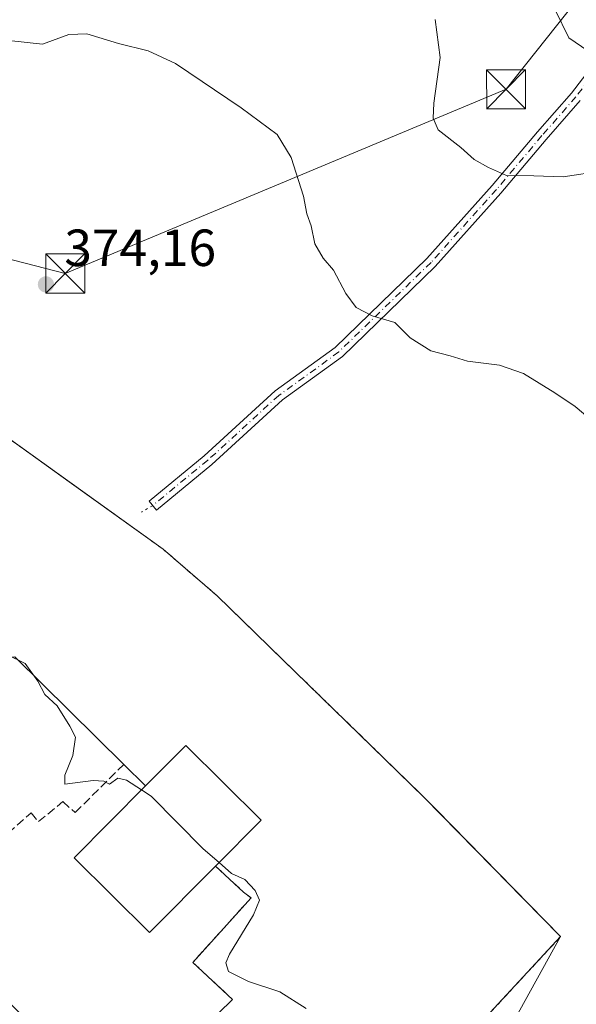
# Model space of a CAD drawing. Units: metres. Extents: x 594367 to 597854, y 4687428 to 4689790.
# Drawn here: x 595556 to 595663, y 4687793 to 4687982 of the extents above; entities that cross this region are included whole.
import ezdxf

# ---------------------------------------------------------------- set-up
doc = ezdxf.new("R2010")
doc.units = ezdxf.units.M
doc.header["$MEASUREMENT"] = 0
for name, pattern in [('DGN Style 2', [1.6480167562047852, 0.988810053722871, -0.6592067024819142]), ('DGN Style 3', [2.307223458686699, 1.648016756204785, -0.6592067024819142]), ('DGN Style 4', [2.6384748266838614, 1.318413404963828, -0.6592067024819142, 0.001648016756204785, -0.6592067024819142]), ('DGN Style 5', [1.1536117293433497, 0.4944050268614355, -0.6592067024819142])]:
    doc.linetypes.add(name, pattern=pattern)
for name, color, linetype, lineweight in [('Alambrada', 7, 'DGN Style 2', 0), ('Camino Cxs', 7, 'Continuous', 0), ('Camino eje', 30, 'DGN Style 4', 13), ('Cultivos herbáceos CxS', 92, 'Continuous', 0), ('Curva de nivel normal', 30, 'Continuous', 0), ('Edificación industrial Cxs', 135, 'Continuous', 13), ('Explanada Cxs', 7, 'Continuous', 0), ('Matorral CxS', 135, 'Continuous', 0), ('Muro lineal', 1, 'DGN Style 3', 13), ('Núcleo urbano CxS', 7, 'Continuous', 0), ('Obra de contención lineal', 1, 'DGN Style 3', 13), ('Pastizal CxS', 92, 'Continuous', 0), ('Planta de tratamiento de residuos CxS', 135, 'Continuous', 0), ('Punto de cota en terreno', 7, 'Continuous', 0), ('Rótulo de punto de cota en terreno', 7, 'Continuous', 0), ('Senda virtual', 7, 'DGN Style 5', 0), ('Tendido', 6, 'Continuous', 0), ('Torre de tendido puntual', 7, 'Continuous', 0)]:
    doc.layers.add(name, color=color, linetype=linetype, lineweight=lineweight)
doc.styles.add('Style-Arial', font='txt')

# ---------------------------------------------------------------- blocks, each defined once
blk = doc.blocks.new('*U7')
at = {"layer": 'Matorral CxS', "color": 135, "linetype": 'Continuous', "lineweight": 0}
blk.add_polyline3d([(595646.9785000002, 4687783.3761, 371.6500999999989), (595659.5701000001, 4687806.090100001, 372.959600000002), (595635.7279000003, 4687830.4055, 373.4474999999948), (595633.3701, 4687832.8101, 373.5513999999966), (595593.6201, 4687871.520099999, 373.156799999997), (595583.2301000003, 4687880.470100001, 372.7102000000014), (595565.2034, 4687893.428400001, 372.1229000000022), (595552.8201000001, 4687902.3301, 372.3294000000024), (595546.5000999998, 4687906.670100001, 372.4725000000035), (595544.0100999996, 4687906.4301, 372.4456000000064), (595539.7100999998, 4687909.610099999, 372.5274999999965), (595493.0000999998, 4687948.360099999, 368.9434999999939), (595479.7944999998, 4687961.263699999, 368.0108000000037), (595471.5701000001, 4687969.300100001, 367.9355000000069), (595471.5800999999, 4687969.300100001, 367.9352999999974), (595471.5886000004, 4687969.3073, 367.9349999999977), (595471.6399999997, 4687969.3507, 367.9334999999992), (595473.2131000003, 4687970.6787, 367.8524999999936), (595482.7500999998, 4687978.7301, 367.5691999999981), (595485.5100999996, 4687982.9301, 367.8291999999929)], dxfattribs=at)
blk = doc.blocks.new('5PATER')
at = {"layer": 'Pastizal CxS', "linetype": 'Continuous', "lineweight": 0}
h = blk.add_hatch(color=51, dxfattribs=at)
edge = h.paths.add_edge_path()
edge.add_ellipse((0, 0), major_axis=(-0.1095731443231308, -0.1110710700762829), ratio=0.9994222409660322, start_angle=0, end_angle=360)
blk = doc.blocks.new('*U21')
at = {"layer": 'Explanada Cxs', "color": 7, "linetype": 'Continuous', "lineweight": 0}
blk.add_polyline3d([(595579.8601000002, 4687835.020099999, 376.9106999999931), (595566.1401000004, 4687821.220100001, 370.094299999997), (595580.5900999998, 4687806.850099999, 369.9281000000047), (595593.2801000001, 4687819.610099999, 376.3702999999951), (595598.6801000005, 4687814.610099999, 371.328800000003), (595600.1101000002, 4687813.5001, 371.2627000000066), (595588.9200999998, 4687801.130100001, 368.8034000000043), (595596.5601000005, 4687794.020099999, 369.8687999999966), (595580.2301000003, 4687778.090100001, 368.0233000000007), (595574.4401000004, 4687772.300100001, 367.9422999999952), (595536.8501000004, 4687810.4301, 367.6055000000051), (595541.3000999996, 4687814.8201, 367.8448000000063), (595497.8901000004, 4687856.770099999, 368.422900000005), (595531.1700999998, 4687860.030099999, 369.872000000003), (595535.3800999997, 4687857.710100001, 369.8962000000029), (595554.7600999996, 4687859.8201, 371.9875000000029), (595575.6700999998, 4687839.1601, 372.3386000000028)], close=True, dxfattribs=at)
blk.add_3dface([(595543.1750999996, 4687844.499, 370.5405000000028), (595528.4748999998, 4687857.194599999, 369.9517000000051), (595525.0510999998, 4687853.2303, 371.4848999999958), (595539.7514000004, 4687840.534600001, 372.2195999999968)], dxfattribs=at)
blk = doc.blocks.new('5TTEND')
at = {"layer": 'Torre de tendido puntual', "color": 7, "linetype": 'Continuous', "lineweight": 0}
for p, q in [((0.3720000000000001, 0.3784000000000001), (-0.3720000000000001, -0.3776)), ((-0.375, 0.3754), (0.375, -0.3746))]:
    blk.add_line(p, q, dxfattribs=at)
at = {"layer": 'Torre de tendido puntual', "color": 7, "linetype": 'Continuous', "lineweight": 0, "flags": 128}
blk.add_lwpolyline([(-0.375, -0.3746), (0.375, -0.3746), (0.375, 0.3754), (-0.375, 0.3754), (-0.3720000000000001, -0.3776)], dxfattribs=at)

msp = doc.modelspace()

# ---------------------------------------------------------------- linework, layer by layer
at = {"layer": 'Alambrada', "color": 7, "linetype": 'DGN Style 2', "lineweight": 0}
msp.add_polyline3d([(595472.0100999996, 4687858.790100001, 368.0941000000021), (595479.0900999998, 4687834.4101, 368.4186999999947), (595587.0201000003, 4687727.770099999, 367.1186000000016), (595659.5701000001, 4687806.090100001, 373.4514000000054), (595633.3701, 4687832.8101, 373.6159999999945), (595593.6201, 4687871.520099999, 373.209400000007), (595583.2301000003, 4687880.470100001, 372.854800000001), (595552.8201000001, 4687902.3301, 373.4640000000072)], dxfattribs=at)
at = {"layer": 'Camino Cxs', "color": 7, "linetype": 'Continuous', "lineweight": 0}
msp.add_polyline3d([(595663.3494999995, 4687966.633300001, 362.3334000000032), (595656.8284999998, 4687959.174699999, 363.9896000000008), (595648.0928999997, 4687948.8507, 365.8064000000013), (595635.4890999999, 4687934.787500001, 368.5010000000038), (595617.6775000002, 4687917.5077, 371.1711000000068), (595606.1545000002, 4687909.1635, 371.9833000000072), (595592.5541000003, 4687896.751300001, 372.6334999999963), (595581.9448999995, 4687888.001499999, 372.4600000000065), (595580.5450999998, 4687889.6987, 372.3876000000019), (595591.1117000004, 4687898.4135, 372.4858999999997), (595604.7632999998, 4687910.872300001, 371.9542999999976), (595616.2591000004, 4687919.196900001, 371.0611000000063), (595633.9020999996, 4687936.313100001, 368.2684000000008), (595646.4336999999, 4687950.295700001, 365.6013999999996), (595655.1605000002, 4687960.609300001, 363.7341000000015), (595661.6495000003, 4687968.028100001, 362.0282000000007), (595661.6933000004, 4687968.081300001, 362.0130999999965), (595669.4846999999, 4687978.2141, 359.320000000007)], dxfattribs=at)
msp.add_polyline3d([(595663.3494999995, 4687966.633300001, 362.3334000000032), (595656.8284999998, 4687959.174699999, 363.9896000000008), (595648.0928999997, 4687948.8507, 365.8064000000013), (595635.4890999999, 4687934.787500001, 368.5010000000038), (595617.6775000002, 4687917.5077, 371.1711000000068), (595606.1545000002, 4687909.1635, 371.9833000000072), (595592.5541000003, 4687896.751300001, 372.6334999999963), (595581.9448999995, 4687888.001499999, 372.4600000000065), (595580.5450999998, 4687889.6987, 372.3876000000019), (595591.1117000004, 4687898.4135, 372.4858999999997), (595604.7632999998, 4687910.872300001, 371.9542999999976), (595616.2591000004, 4687919.196900001, 371.0611000000063), (595633.9020999996, 4687936.313100001, 368.2684000000008), (595646.4336999999, 4687950.295700001, 365.6013999999996), (595655.1605000002, 4687960.609300001, 363.7341000000015), (595661.6495000003, 4687968.028100001, 362.0282000000007), (595661.6933000004, 4687968.081300001, 362.0130999999965), (595669.4846999999, 4687978.2141, 359.320000000007)], dxfattribs=at)
at = {"layer": 'Camino eje', "color": 30, "linetype": 'DGN Style 4', "lineweight": 13}
msp.add_polyline3d([(595670.3860999999, 4687977.581700001, 359.4615999999951), (595662.5214999998, 4687967.3573, 362.1371999999974), (595655.9945, 4687959.891899999, 363.8481999999931), (595647.2632999998, 4687949.573100001, 365.6901999999973), (595634.6955000004, 4687935.5503, 368.3798999999999), (595616.9682999998, 4687918.352299999, 371.1141000000061), (595605.4589000001, 4687910.017899999, 371.9664000000048), (595591.8328999998, 4687897.5825, 372.5540000000037), (595581.2451, 4687888.850099999, 372.4251999999979)], dxfattribs=at)
at = {"layer": 'Cultivos herbáceos CxS', "color": 92, "linetype": 'Continuous', "lineweight": 0, "extrusion": (-0.04219708611405941, -0.05745424408734439, 0.9974559718402786), "elevation": -294097.4365368177, "flags": 128}
msp.add_lwpolyline([(-2295007.643152933, 4120295.323149849), (-2294874.236114116, 4120275.669649927), (-2294857.52883624, 4120273.206366817), (-2294845.416515006, 4120379.546766264)], dxfattribs=at)
at = {"layer": 'Cultivos herbáceos CxS', "color": 92, "linetype": 'Continuous', "lineweight": 0}
for points in [[(595587.0201000003, 4687727.770099999, 365.3791000000056), (595659.5701000001, 4687806.090100001, 372.959600000002), (595646.9785000002, 4687783.3761, 371.6500999999989)], [(595659.5701000001, 4687806.090100001, 372.959600000002), (595646.9785000002, 4687783.3761, 371.6500999999989), (595639.9342999998, 4687757.803300001, 369.795100000003), (595635.9923, 4687735.478499999, 368.2410999999993), (595640.8674999997, 4687716.5295, 367.0850999999966), (595659.5648999996, 4687704.247099999, 366.4462000000058), (595720.7134999996, 4687696.741900001, 365.6478000000061), (595738.8784999996, 4687688.999700001, 363.8886000000057), (595742.0321000004, 4687671.1207, 360.5322000000015), (595750.4419, 4687646.9297, 361.569399999993), (595769.3639000002, 4687653.240499999, 362.0878999999986), (595785.1330000004, 4687638.5153, 365.2550000000047), (595804.0544999996, 4687636.4123, 367.0383000000002), (595819.8236999996, 4687656.394500001, 368.1459999999934), (595831.3876999998, 4687664.808900001, 368.6852999999974), (595832.8897000002, 4687665.184699999, 368.7940999999992), (595839.7977999998, 4687666.912500001, 369.6064000000042), (595843.5115, 4687659.9453, 370.1247000000003), (595848.2076000003, 4687651.1351, 370.588699999993), (595847.3754000004, 4687629.096700001, 370.0267000000022), (595850.2302999999, 4687615.184900001, 369.4477000000043), (595871.0198999997, 4687594.6919, 370.1342000000004)]]:
    msp.add_polyline3d(points, dxfattribs=at)
at = {"layer": 'Curva de nivel normal', "color": 30, "linetype": 'Continuous', "lineweight": 0, "flags": 128}
for points, elevation in [([(595658.5599999996, 4687984.0701), (595661.1399999997, 4687978.6501), (595667.0700000003, 4687974.640100001)], 360), ([(595667.6799999997, 4687953.140100001), (595660.0499999998, 4687951.9801), (595654.4500000002, 4687952.1501), (595649.2100000001, 4687952.210100001), (595645.7400000002, 4687953.780099999), (595642.9500000002, 4687955.3301), (595640.4100000003, 4687957.640100001), (595636.0300000003, 4687961.040100001), (595635.1100000005, 4687963.2401), (595635.2400000002, 4687966.120100001), (595636.4299999997, 4687974.880100001), (595635.5099999999, 4687982.220100001)], 365), ([(595669.6299999999, 4687901.8101), (595662.4000000004, 4687907.9101), (595658.4699999997, 4687910.5001), (595652.4500000002, 4687914.190099999), (595647.8499999996, 4687915.8301), (595641.7000000002, 4687916.5801), (595638.3700000001, 4687917.590100001), (595634.6200000001, 4687918.5801), (595630.6600000003, 4687921.040100001), (595627.7599999999, 4687924.020099999), (595623.3700000001, 4687925.3201), (595620.3300000001, 4687926.920100001), (595618.3300000001, 4687929.550100001), (595615.9800000006, 4687934.090100001), (595613.9699999997, 4687936.390100001), (595612.3600000005, 4687939.090100001), (595611.6600000003, 4687942.550100001), (595610.8099999996, 4687944.890100001), (595610.2199999997, 4687948.2601), (595607.8499999996, 4687955.720100001), (595605.1100000005, 4687960.130100001), (595598.2400000002, 4687965.2501), (595585.5899999999, 4687973.770099999), (595580.3300000001, 4687976.190099999), (595574.6299999999, 4687977.5801), (595568.5700000003, 4687979.440099999), (595565.1100000005, 4687979.290100001), (595560.0599999996, 4687977.4901), (595553.5899999999, 4687978.140100001)], 370), ([(595553.3700000001, 4687860.220100001), (595556.7599999999, 4687858.5101), (595559.1500000004, 4687855.140100001), (595560.5099999999, 4687852.5601), (595562.8600000005, 4687850.380100001), (595565.3200000003, 4687846.5001), (595566.4299999997, 4687844.360099999), (595565.9100000003, 4687840.880100001), (595564.3300000001, 4687837.100099999), (595564.3200000003, 4687835.3301), (595569.79, 4687836.030099999), (595571.8499999996, 4687835.940099999), (595572.9000000004, 4687835.370100001), (595574.5599999996, 4687836.520099999), (595576.2199999997, 4687836.100099999), (595579.0963000003, 4687834.251900001)], 370), ([(595579.0963000003, 4687834.251900001), (595580.9199999999, 4687833.0801), (595590.8899999997, 4687822.970100001), (595593.9628999997, 4687820.2961)], 370), ([(595593.9628999997, 4687820.2961), (595596.3600000005, 4687818.210100001), (595598.9500000002, 4687817.0701), (595600.9000000004, 4687814.960100001), (595601.7400000002, 4687813.050100001), (595600.5700000003, 4687810.2601), (595595.9699999997, 4687802.6801), (595595.2999999998, 4687801.0701), (595595.79, 4687799.4001), (595599.6399999997, 4687797.470100001), (595605.6200000001, 4687795.5101), (595610.7000000002, 4687792.2601)], 370)]:
    msp.add_lwpolyline(points, dxfattribs=dict(at, elevation=elevation))
at = {"layer": 'Edificación industrial Cxs', "color": 135, "linetype": 'Continuous', "lineweight": 13, "elevation": 376.9106999999932, "flags": 128}
msp.add_lwpolyline([(595593.2801000001, 4687819.610099999), (595580.5900999998, 4687806.850099999), (595566.1401000004, 4687821.220100001), (595579.8601000002, 4687835.020099999), (595587.6001000004, 4687842.800100001), (595602.0601000005, 4687828.4301)], close=True, dxfattribs=at)
at = {"layer": 'Edificación industrial Cxs', "color": 135, "linetype": 'Continuous', "lineweight": 13}
for points in [[(595579.8601000002, 4687835.020099999, 376.9106999999931), (595587.6001000004, 4687842.800100001, 375.5170000000071), (595602.0601000005, 4687828.4301, 375.2902000000031), (595593.2801000001, 4687819.610099999, 376.3702999999951)], [(595579.8601000002, 4687835.020099999, 376.9106999999931), (595566.1401000004, 4687821.220100001, 370.094299999997), (595580.5900999998, 4687806.850099999, 369.9281000000047), (595593.2801000001, 4687819.610099999, 376.3702999999951)]]:
    msp.add_polyline3d(points, dxfattribs=at)
at = {"layer": 'Explanada Cxs', "color": 7, "linetype": 'Continuous', "lineweight": 0, "extrusion": (-0.4361695147118627, 0.4309646279318335, 0.7899529377802166), "elevation": 1760815.038405985, "flags": 128}
msp.add_lwpolyline([(-3753239.793533974, -2267877.413171744), (-3753239.793533974, -2267869.956644509)], dxfattribs=at)
at = {"layer": 'Explanada Cxs', "color": 7, "linetype": 'Continuous', "lineweight": 0, "extrusion": (0.414687724993594, -0.3839701157076846, 0.8249854792558866), "elevation": -1552686.915728385, "flags": 128}
msp.add_lwpolyline([(3844388.534885701, 2267206.28270968), (3844388.5348857, 2267197.362131096)], dxfattribs=at)
at = {"layer": 'Explanada Cxs', "color": 7, "linetype": 'Continuous', "lineweight": 0}
for points in [[(595580.2301000003, 4687778.090100001, 368.0233000000007), (595574.4401000004, 4687772.300100001, 367.9422999999952), (595536.8501000004, 4687810.4301, 367.6055000000051), (595541.3000999996, 4687814.8201, 367.8448000000063), (595497.8901000004, 4687856.770099999, 368.422900000005), (595531.1700999998, 4687860.030099999, 369.872000000003), (595535.3800999997, 4687857.710100001, 369.8962000000029), (595554.7600999996, 4687859.8201, 371.9875000000029), (595575.6700999998, 4687839.1601, 372.3386000000028)], [(595579.8601000002, 4687835.020099999, 376.9106999999931), (595566.1401000004, 4687821.220100001, 370.094299999997), (595580.5900999998, 4687806.850099999, 369.9281000000047), (595593.2801000001, 4687819.610099999, 376.3702999999951)], [(595598.6801000005, 4687814.610099999, 371.328800000003), (595600.1101000002, 4687813.5001, 371.2627000000066), (595588.9200999998, 4687801.130100001, 368.8034000000043), (595596.5601000005, 4687794.020099999, 369.8687999999966), (595580.2301000003, 4687778.090100001, 368.0233000000007)]]:
    msp.add_polyline3d(points, dxfattribs=at)
at = {"layer": 'Matorral CxS', "color": 135, "linetype": 'Continuous', "lineweight": 0}
for points in [[(595471.5701000001, 4687969.300100001, 367.9355000000069), (595479.7944999998, 4687961.263699999, 368.0108000000037), (595493.0000999998, 4687948.360099999, 368.9434999999939), (595539.7100999998, 4687909.610099999, 372.5274999999965), (595544.0100999996, 4687906.4301, 372.4456000000064), (595546.5000999998, 4687906.670100001, 372.4725000000035), (595552.8201000001, 4687902.3301, 372.3294000000024), (595565.2034, 4687893.428400001, 372.1229000000022), (595583.2301000003, 4687880.470100001, 372.7102000000014), (595593.6201, 4687871.520099999, 373.156799999997), (595633.3701, 4687832.8101, 373.5513999999966), (595635.7279000003, 4687830.4055, 373.4474999999948), (595659.5701000001, 4687806.090100001, 372.959600000002)], [(595659.5701000001, 4687806.090100001, 372.959600000002), (595646.9785000002, 4687783.3761, 371.6500999999989), (595639.9342999998, 4687757.803300001, 369.795100000003), (595635.9923, 4687735.478499999, 368.2410999999993), (595640.8674999997, 4687716.5295, 367.0850999999966), (595659.5648999996, 4687704.247099999, 366.4462000000058), (595720.7134999996, 4687696.741900001, 365.6478000000061), (595738.8784999996, 4687688.999700001, 363.8886000000057), (595742.0321000004, 4687671.1207, 360.5322000000015), (595750.4419, 4687646.9297, 361.569399999993), (595769.3639000002, 4687653.240499999, 362.0878999999986), (595785.1330000004, 4687638.5153, 365.2550000000047), (595804.0544999996, 4687636.4123, 367.0383000000002), (595819.8236999996, 4687656.394500001, 368.1459999999934), (595831.3876999998, 4687664.808900001, 368.6852999999974), (595832.8897000002, 4687665.184699999, 368.7940999999992), (595839.7977999998, 4687666.912500001, 369.6064000000042), (595843.5115, 4687659.9453, 370.1247000000003), (595848.2076000003, 4687651.1351, 370.588699999993), (595847.3754000004, 4687629.096700001, 370.0267000000022), (595850.2302999999, 4687615.184900001, 369.4477000000043), (595871.0198999997, 4687594.6919, 370.1342000000004)]]:
    msp.add_polyline3d(points, dxfattribs=at)
at = {"layer": 'Muro lineal', "color": 1, "linetype": 'DGN Style 3', "lineweight": 13, "extrusion": (0.414687724993594, -0.3839701157076846, 0.8249854792558866), "elevation": -1552686.915728385, "flags": 128}
msp.add_lwpolyline([(3844388.534885701, 2267206.28270968), (3844388.5348857, 2267197.362131096)], dxfattribs=at)
at = {"layer": 'Núcleo urbano CxS', "color": 7, "linetype": 'Continuous', "lineweight": 0, "extrusion": (-0.04219708611405941, -0.05745424408734439, 0.9974559718402786), "elevation": -294097.4365368177, "flags": 128}
msp.add_lwpolyline([(-2295007.643152933, 4120295.323149849), (-2294874.236114116, 4120275.669649927), (-2294857.52883624, 4120273.206366817), (-2294845.416515006, 4120379.546766264)], dxfattribs=at)
at = {"layer": 'Núcleo urbano CxS', "color": 7, "linetype": 'Continuous', "lineweight": 0}
for points in [[(595471.5701000001, 4687969.300100001, 367.9355000000069), (595479.7944999998, 4687961.263699999, 368.0108000000037), (595493.0000999998, 4687948.360099999, 368.9434999999939), (595539.7100999998, 4687909.610099999, 372.5274999999965), (595544.0100999996, 4687906.4301, 372.4456000000064), (595546.5000999998, 4687906.670100001, 372.4725000000035), (595552.8201000001, 4687902.3301, 372.3294000000024), (595565.2034, 4687893.428400001, 372.1229000000022), (595583.2301000003, 4687880.470100001, 372.7102000000014), (595593.6201, 4687871.520099999, 373.156799999997), (595633.3701, 4687832.8101, 373.5513999999966), (595635.7279000003, 4687830.4055, 373.4474999999948), (595659.5701000001, 4687806.090100001, 372.959600000002)], [(595552.8201000001, 4687902.3301, 372.3294000000024), (595565.2034, 4687893.428400001, 372.1229000000022), (595583.2301000003, 4687880.470100001, 372.7102000000014), (595593.6201, 4687871.520099999, 373.156799999997), (595633.3701, 4687832.8101, 373.5513999999966), (595635.7279000003, 4687830.4055, 373.4474999999948), (595659.5701000001, 4687806.090100001, 372.959600000002), (595587.0201000003, 4687727.770099999, 365.3791000000056)]]:
    msp.add_polyline3d(points, dxfattribs=at)
at = {"layer": 'Obra de contención lineal', "color": 1, "linetype": 'DGN Style 3', "lineweight": 13}
for points in [[(595537.4401000004, 4687840.220100001, 373.1129999999976), (595553.4401000004, 4687825.950099999, 369.3729000000022), (595557.8701, 4687829.850099999, 369.6809000000067), (595559.2901, 4687828.1601, 369.2428999999975), (595563.9801000003, 4687832.0001, 369.7804000000033), (595566.3501000004, 4687829.9001, 369.059500000003), (595575.6700999998, 4687839.1601, 372.3386000000028)], [(595598.6801000005, 4687814.610099999, 371.328800000003), (595600.1101000002, 4687813.5001, 371.2627000000066), (595588.9200999998, 4687801.130100001, 368.8034000000043), (595596.5601000005, 4687794.020099999, 369.8687999999966), (595580.2301000003, 4687778.090100001, 368.0233000000007)]]:
    msp.add_polyline3d(points, dxfattribs=at)
at = {"layer": 'Planta de tratamiento de residuos CxS', "color": 135, "linetype": 'Continuous', "lineweight": 0}
for points in [[(595485.5100999996, 4687982.9301, 367.8280999999988), (595482.7500999998, 4687978.7301, 367.6827999999951), (595471.6399999997, 4687969.3507, 368.4097000000039), (595471.5800999999, 4687969.300100001, 368.4109999999928), (595471.5701000001, 4687969.300100001, 368.4109000000026), (595493.0000999998, 4687948.360099999, 369.6509999999981), (595539.7100999998, 4687909.610099999, 373.3800999999949), (595544.0100999996, 4687906.4301, 373.8117000000057), (595546.5000999998, 4687906.670100001, 373.6612000000023), (595552.8201000001, 4687902.3301, 373.4640000000072), (595583.2301000003, 4687880.470100001, 372.854800000001), (595593.6201, 4687871.520099999, 373.209400000007), (595633.3701, 4687832.8101, 373.6159999999945), (595659.5701000001, 4687806.090100001, 373.4514000000054), (595587.0201000003, 4687727.770099999, 367.1186000000016), (595479.0900999998, 4687834.4101, 368.4186999999947), (595472.8043000001, 4687827.030300001, 366.9306999999972), (595460.7801000001, 4687838.960100001, 367.2648999999947), (595414.4101, 4687884.440099999, 367.9174000000057), (595391.0301000001, 4687907.850099999, 368.7743999999948), (595374.0701000001, 4687924.370100001, 368.0038999999961)], [(595552.8201000001, 4687902.3301, 373.4640000000072), (595583.2301000003, 4687880.470100001, 372.854800000001), (595593.6201, 4687871.520099999, 373.209400000007), (595633.3701, 4687832.8101, 373.6159999999945), (595659.5701000001, 4687806.090100001, 373.4514000000054), (595587.0201000003, 4687727.770099999, 367.1186000000016), (595479.0900999998, 4687834.4101, 368.4186999999947)]]:
    msp.add_polyline3d(points, dxfattribs=at)
at = {"layer": 'Senda virtual', "color": 7, "linetype": 'DGN Style 5', "lineweight": 0, "extrusion": (0.01044890060992749, 0.006018951964508467, 0.9999272937035437), "elevation": 34811.74516123649, "flags": 128}
msp.add_lwpolyline([(595544.8388917561, 4687764.23429928), (595542.668694661, 4687762.984276637)], dxfattribs=at)
at = {"layer": 'Tendido', "color": 6, "linetype": 'Continuous', "lineweight": 0}
msp.add_polyline3d([(595959.8899999997, 4688158.08, 304.6796999999933), (595807.1600000003, 4688102.32, 320.6627000000008), (595718.5070000002, 4688056.213400001, 342.1181999999972), (595649.0999999996, 4687968.800000001, 364.1193999999959), (595564.4400000004, 4687933.42, 375.3843000000052), (595473.6299999999, 4687956.859999999, 369.9907999999996)], dxfattribs=at)

# ---------------------------------------------------------------- block references
at = {"layer": 'Explanada Cxs', "color": 7, "linetype": 'Continuous', "lineweight": 0}
msp.add_blockref('*U21', (0, 0), dxfattribs=at)
at = {"layer": 'Matorral CxS', "color": 135, "linetype": 'Continuous', "lineweight": 0}
msp.add_blockref('*U7', (0, 0), dxfattribs=at)
at = {"layer": 'Punto de cota en terreno', "color": 7, "linetype": 'Continuous', "lineweight": 0, "xscale": 10, "yscale": 10, "zscale": 10}
msp.add_blockref('5PATER', (595560.7199999997, 4687931.33, 374.1600000000035), dxfattribs=at)
at = {"layer": 'Torre de tendido puntual', "color": 7, "linetype": 'Continuous', "lineweight": 0, "xscale": 10, "yscale": 10, "zscale": 10}
for p in [(595649.0999999996, 4687968.800000001, 364.1193999999959), (595564.4400000004, 4687933.42, 375.3843000000052)]:
    msp.add_blockref('5TTEND', p, dxfattribs=at)

# ---------------------------------------------------------------- texts
at = {"layer": 'Rótulo de punto de cota en terreno', "color": 7, "linetype": 'Continuous', "lineweight": 0, "style": 'Style-Arial'}
msp.add_text('374,16', height=7.000000000000002, dxfattribs=at).set_placement((595564.2478, 4687934.857799999))

doc.saveas('drawing.dxf')
